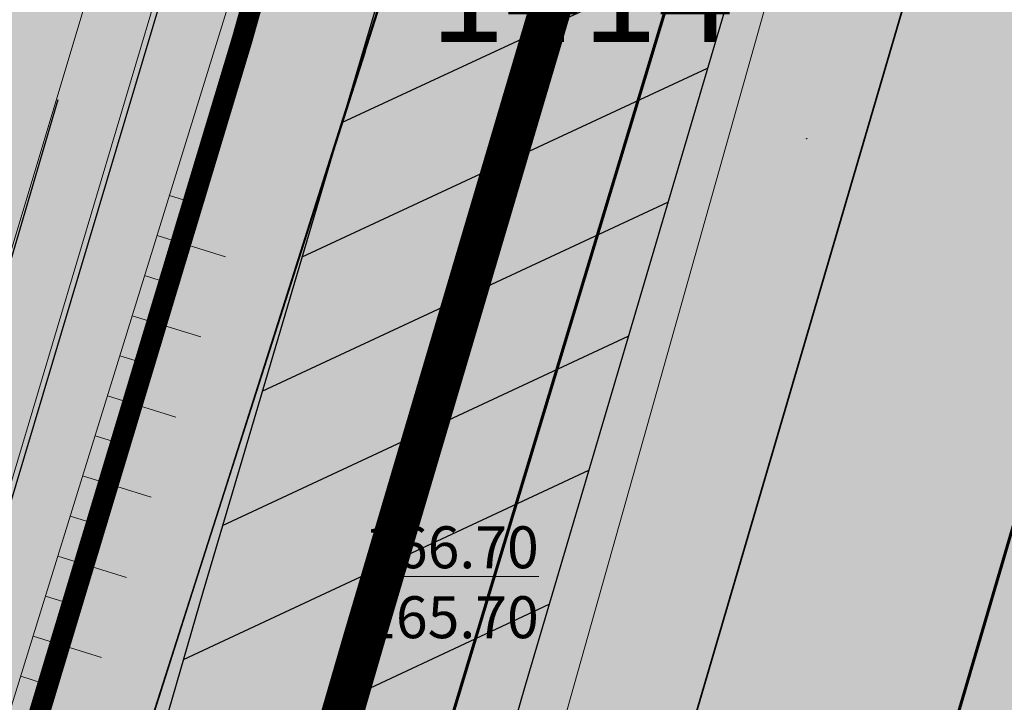
# Model space of a CAD drawing. Units: metres. Extents: x 7526569 to 7528985, y 4823440 to 4825315.
# Drawn here: x 7527394 to 7527405, y 4824034 to 4824042 of the extents above; entities that cross this region are included whole.
import ezdxf
from ezdxf.enums import TextEntityAlignment as Align

# ---------------------------------------------------------------- set-up
doc = ezdxf.new("R2010")
doc.units = ezdxf.units.M
doc.header["$LTSCALE"] = 0.5
doc.header["$MEASUREMENT"] = 0
doc.header["$PDMODE"] = 33
doc.header["$PDSIZE"] = 0.005
doc.linetypes.add('ACAD_ISO09W100', pattern=[45, 24, -3, 6, -3, 6, -3])
doc.linetypes.add('CONTINU', pattern=[0])
doc.layers.get('0').update_dxf_attribs({"lineweight": 18})
for name, color, linetype, lineweight in [('101_Parcele_granice', 7, 'Continuous', 20), ('107_Detalj_linije', 1, 'Continuous', 13), ('108_Topografski_znaci', 1, 'Continuous', 13), ('109_Elektro', 11, 'Continuous', 13), ('110_I-GA_Srednji pritisak-CE_POST', 104, 'CONTINU', 13), ('114_Gasovod', 94, 'Continuous', 13), ('H_kanalizacija_postojeca', 190, 'Continuous', 30), ('H_voda_postojeca', 140, 'Continuous', 30), ('J_N_granica_javnog', 1, 'Continuous', 30), ('J_N_Kat_tacke_koje_se_zadrzavaju', 7, 'Continuous', 30), ('S_javni_put_post_kolovoz', 7, 'Continuous', 30), ('T_T_mreza_planirano', 200, 'ACAD_ISO09W100', 30), ('Z_zaštitni_pojas_hidrotehničke_infr.', 160, 'FENCELINE1', 35)]:
    doc.layers.add(name, color=color, linetype=linetype, lineweight=lineweight)
for name, color, linetype in [('110_I-GA_Niski pritisak-PE_POST', 92, 'CONTINU'), ('110_I-GA_Zona zastite_POST', 60, 'Continuous'), ('120_Detaljne_tacke', 7, 'Continuous'), ('J_N_zelene_površine', 82, 'Continuous'), ('N_zelene_površine_šrafura', 82, 'Continuous'), ('P_NAM_neizgrađene_površine', 60, 'Continuous'), ('S_Bruski put', 250, 'Continuous'), ('S_javni_put_post_šrafura', 253, 'Continuous'), ('Z_zona zastite_termotehnika', 60, 'Continuous')]:
    doc.layers.add(name, color=color, linetype=linetype)
doc.styles.add('style1', font='txt')
doc.linetypes.add('FENCELINE1', pattern='A,6.35,-2.54,[133,ltypeshp.shx,S=2.54,R=0,X=-2.54,Y=0],-2.54,25.4', length=36.83)
pattern_1 = [(24.99999999999999, (2068.677337606438, -699.70267901849), (-0.5282728271758745, 1.132884733795812), [])]

# ---------------------------------------------------------------- blocks, each defined once
blk = doc.blocks.new('EE_TT')
at = {"layer": 'T_T_mreza_planirano'}
blk.add_lwpolyline([(7527667.662234344, 4824975.504336979), (7527662.899708088, 4824959.263611917), (7527637.272384332, 4824862.098997704), (7527596.957355457, 4824724.620427576, -0.001069674228062), (7527584.81891241, 4824683.552610773), (7527582.985230243, 4824677.397216561, 0.3694564032549889), (7527594.038153186, 4824660.486458405), (7527591.857783095, 4824652.788502792, 0.4102600837164488), (7527572.23165278, 4824641.999606996), (7527505.885012056, 4824419.2839503), (7527472.554033816, 4824309.994643938), (7527442.437481286, 4824205.325687283), (7527376.788799579, 4823982.791766949), (7527351.666578531, 4823897.831238222), (7527349.444949738, 4823882.924174373), (7527342.145381344, 4823859.770644719), (7527333.290828024, 4823838.201284982), (7527321.938822232, 4823800.331931614), (7527293.904764291, 4823705.606490129), (7527276.773973813, 4823647.800828397), (7527277.689034576, 4823643.634937183), (7527281.044189514, 4823639.367449218), (7527285.077374009, 4823637.632968763)], format="xyb", dxfattribs=at)
blk = doc.blocks.new('ELEMENTI_ZA_PRENOS')
at = {"layer": 'J_N_granica_javnog'}
blk.add_line((7527397.717546441, 4824041.883808955, 167.03), (7527393.81245356, 4824029.686191046, 167), dxfattribs=at)
at = {"layer": 'J_N_Kat_tacke_koje_se_zadrzavaju', "style": 'style1'}
blk.add_text('1414', height=1.2, dxfattribs=at).set_placement((7527402.116597787, 4824042.602113919), align=Align.MIDDLE_RIGHT)
blk = doc.blocks.new('VIK')
at = {"layer": 'H_kanalizacija_postojeca', "lineweight": 60, "flags": 128}
blk.add_lwpolyline([(7527270.819721921, 4823610.699938602), (7527286.551100001, 4823644.9848), (7527300.204084603, 4823694.129783807), (7527315.354027693, 4823743.872581107), (7527339.532924703, 4823830.562984146), (7527368.040636548, 4823927.043326547), (7527381.610934278, 4823974.498818611), (7527389.471500322, 4824001.953019775), (7527395.355000001, 4824022.713), (7527411.642000001, 4824076.639), (7527425.927999999, 4824124.591)], dxfattribs=at)
at = {"layer": 'H_voda_postojeca', "lineweight": 60, "flags": 128}
blk.add_lwpolyline([(7527279.939383916, 4823608.096169609), (7527426.49, 4824108.020999999), (7527447.58, 4824180.205), (7527470.51, 4824258.2), (7527484.91539329, 4824307.786620604)], dxfattribs=at)
blk = doc.blocks.new('T67-18')
at = {"linetype": 'Continuous', "lineweight": 9}
blk.add_point((0, 0), dxfattribs=at)

msp = doc.modelspace()

# ---------------------------------------------------------------- hatches: boundary and pattern name
at = {"layer": '110_I-GA_Zona zastite_POST', "ltscale": 0.4}
h = msp.add_hatch(dxfattribs=at)
h.set_pattern_fill('ANSI31', color=256, scale=10, angle=340)
h.set_pattern_definition(pattern_1)
h.paths.add_polyline_path([(7527304.815352668, 4823711.799994037), (7527310.1376923, 4823728.501976058), (7527314.754283618, 4823744.140045547), (7527316.141270268, 4823748.958572298), (7527318.052972064, 4823755.600010591), (7527323.679639659, 4823774.606034363), (7527330.517298953, 4823797.887195764), (7527335.905997287, 4823816.079740557), (7527340.226071095, 4823830.865584806), (7527345.733257806, 4823849.823440909), (7527349.862526388, 4823863.786263527), (7527353.80281976, 4823877.45248986), (7527357.089850376, 4823888.807077779), (7527360.066689231, 4823898.89025752), (7527364.014235733, 4823912.146848042), (7527366.573823521, 4823920.678540628), (7527370.797497953, 4823934.93271768), (7527371.248246389, 4823936.345690767), (7527376.002459754, 4823952.576095619), (7527380.942177273, 4823969.221772323), (7527385.662593553, 4823985.639585032), (7527390.132216178, 4824001.114271775), (7527393.261929601, 4824012.167744611), (7527397.598612865, 4824027.352083543), (7527399.625290644, 4824034.333350817), (7527402.235563319, 4824043.157715196), (7527405.994461159, 4824056.308757507), (7527409.563127187, 4824068.388904002), (7527411.235845122, 4824074.23069153), (7527414.47081781, 4824085.687736643), (7527415.323920045, 4824088.515963563), (7527417.763417312, 4824096.457331262), (7527421.993516853, 4824110.532588108), (7527426.394727763, 4824125.112168337), (7527431.566061716, 4824142.923762953), (7527436.463665606, 4824159.812441866), (7527441.629862702, 4824177.556779843), (7527447.618426297, 4824197.799975118), (7527450.937434953, 4824209.361098588), (7527458.782271616, 4824236.024165477), (7527463.460364039, 4824251.923499985), (7527468.269230206, 4824268.255802109), (7527470.389312096, 4824275.528971157), (7527474.737368757, 4824290.467591544), (7527477.626309488, 4824300.347872851), (7527482.615635849, 4824317.521794147), (7527487.703505107, 4824335.210791925), (7527492.858781595, 4824352.900803221), (7527499.437142776, 4824374.932382671), (7527504.376894369, 4824392.007446003), (7527509.64610991, 4824410.020817739), (7527511.354587361, 4824416.007485042), (7527518.56621312, 4824440.357113365), (7527520.007589258, 4824445.032774962), (7527523.524877787, 4824457.177110947), (7527523.524765048, 4824457.177135651), (7527524.669182495, 4824461.021268914), (7527527.858863278, 4824471.735504376), (7527531.688590422, 4824485.148651582), (7527535.036800158, 4824496.535863905), (7527538.54757331, 4824508.702702004), (7527543.346206684, 4824525.462618568), (7527546.582032892, 4824536.681714557), (7527548.338582907, 4824542.561406501), (7527551.111459954, 4824551.823688996), (7527553.458715024, 4824560.046525258), (7527555.525737899, 4824566.768369786), (7527560.508175471, 4824583.68139653), (7527565.537511595, 4824600.863670042), (7527567.136363965, 4824606.331355301), (7527570.675378709, 4824618.331066225), (7527573.563180047, 4824628.195605304), (7527575.81765235, 4824635.682550065), (7527577.399080701, 4824641.459594437), (7527579.952751124, 4824650.170051105), (7527584.132545479, 4824664.302398793), (7527587.621661824, 4824676.31245506), (7527591.318664632, 4824688.815124501), (7527595.268479165, 4824702.027949262), (7527599.298007792, 4824715.79907236), (7527604.147192718, 4824732.089893626), (7527607.748378764, 4824744.4267974), (7527611.210380377, 4824756.366214458), (7527615.748607582, 4824772.493212907), (7527619.23517552, 4824784.37410308), (7527622.033492745, 4824793.960493742), (7527625.934602125, 4824807.066336433), (7527627.824105283, 4824813.686547498), (7527630.911134121, 4824824.057909273), (7527634.142410148, 4824835.004464667), (7527638.299946128, 4824849.318591265), (7527643.139076798, 4824865.338230702), (7527645.441112132, 4824873.246697106), (7527649.181915404, 4824886.031793131), (7527650.54204398, 4824890.792943312), (7527655.048470613, 4824906.263379122), (7527658.928464656, 4824919.335343589), (7527663.127748493, 4824933.845142214), (7527668.54466457, 4824952.067186506), (7527671.875210558, 4824963.210551596), (7527675.437240629, 4824975.339466633), (7527676.397781304, 4824978.661685742), (7527677.698127988, 4824983.143325238), (7527679.047429334, 4824987.821696279), (7527682.35816273, 4824999.155876418), (7527685.575077862, 4825010.481478303), (7527686.34260447, 4825013.392576429), (7527690.163423761, 4825026.383022797), (7527694.282750675, 4825040.242507142), (7527698.912185234, 4825055.872348881), (7527700.050267671, 4825059.710625156), (7527709.412046163, 4825064.925535661), (7527722.953809422, 4825072.525346677), (7527741.640151149, 4825082.924984574), (7527742.712131289, 4825086.218428557), (7527745.225401096, 4825094.751042876), (7527747.547227724, 4825103.145800968), (7527754.395459507, 4825126.86328239), (7527761.297432597, 4825150.743619247), (7527766.328533684, 4825168.262723035), (7527768.227124871, 4825174.831810772), (7527768.687797293, 4825176.213520998), (7527769.110919618, 4825177.884859337), (7527769.486560749, 4825179.248572034), (7527770.357460462, 4825182.460952981), (7527771.43604715, 4825186.417909826), (7527767.466276821, 4825187.06420487), (7527766.497539538, 4825183.510247019), (7527765.157845933, 4825178.568683545), (7527764.846402707, 4825177.338479005), (7527764.406875131, 4825176.020189229), (7527762.484866316, 4825169.370076966), (7527757.453767403, 4825151.850980752), (7527750.552740494, 4825127.973917611), (7527743.697972276, 4825104.233799032), (7527741.378998904, 4825095.849357124), (7527738.387276111, 4825085.692382878), (7527721.002390578, 4825076.01705332), (7527707.459953838, 4825068.416864338), (7527696.678932329, 4825062.411374847), (7527695.077214765, 4825057.009451118), (7527690.447449325, 4825041.378492857), (7527686.32757624, 4825027.517177201), (7527682.48919553, 4825014.467023571), (7527681.71692214, 4825011.537921698), (7527678.51443727, 4825000.263123582), (7527675.205970665, 4824988.936703722), (7527673.855672012, 4824984.254874766), (7527672.556218698, 4824979.776314261), (7527671.596959371, 4824976.458533367), (7527668.039989443, 4824964.346848403), (7527664.711335429, 4824953.209813491), (7527659.289451506, 4824934.971057786), (7527655.089935345, 4824920.460456411), (7527651.210929388, 4824907.391820879), (7527646.698756021, 4824891.901656687), (7527645.339284595, 4824887.142806873), (7527641.601287869, 4824874.367302894), (7527639.304123201, 4824866.475569298), (7527634.464653871, 4824850.454808738), (7527630.303589851, 4824836.128535336), (7527627.076065878, 4824825.194690727), (7527623.983894717, 4824814.806052505), (7527622.094397875, 4824808.185863567), (7527618.196707255, 4824795.091506261), (7527615.39622448, 4824785.497696922), (7527611.904192417, 4824773.598187096), (7527607.364219623, 4824757.464985542), (7527603.907621236, 4824745.544202601), (7527600.310407281, 4824733.220906377), (7527595.461592209, 4824716.93132764), (7527591.432720834, 4824703.162450738), (7527588.154590535, 4824692.196527955), (7527586.211690177, 4824692.746572805), (7527583.716834537, 4824693.333597662), (7527583.364661207, 4824692.872418301), (7527566.181525578, 4824698.335264889), (7527564.96962048, 4824694.523272491), (7527584.835338792, 4824688.207581699), (7527585.319717483, 4824688.841887127), (7527587.01357073, 4824688.362348764), (7527583.783138175, 4824677.43754494), (7527580.294054521, 4824665.427601207), (7527576.115648875, 4824651.299948892), (7527573.550519299, 4824642.550405565), (7527571.97294765, 4824636.787449932), (7527569.728619953, 4824629.334194699), (7527566.837621291, 4824619.458733775), (7527563.298436035, 4824607.458444699), (7527561.698288405, 4824601.986329962), (7527556.67022453, 4824584.808403467), (7527551.695462101, 4824567.921430216), (7527549.623484976, 4824561.183474743), (7527547.272140047, 4824552.946311004), (7527544.506617093, 4824543.708593499), (7527542.743967107, 4824537.808485445), (7527539.501793316, 4824526.567381435), (7527534.70322669, 4824509.807697995), (7527531.196399842, 4824497.654536095), (7527527.846609578, 4824486.261948417), (7527524.018736721, 4824472.855295621), (7527519.691218131, 4824458.319028112), (7527516.175010743, 4824446.178425035), (7527514.737186881, 4824441.514286632), (7527507.513612639, 4824417.124314957), (7527505.803290091, 4824411.131182258), (7527500.536105632, 4824393.124753994), (7527495.599457223, 4824376.060417332), (7527489.022218404, 4824354.032596782), (7527483.861294893, 4824336.323208077), (7527478.772964151, 4824318.63260585), (7527473.786090512, 4824301.467127152), (7527470.897431243, 4824291.587808457), (7527466.548687903, 4824276.646828842), (7527464.430569794, 4824269.380397891), (7527459.62323596, 4824253.053300012), (7527454.944928383, 4824237.153234524), (7527447.096365048, 4824210.477501409), (7527443.778173704, 4824198.919224882), (7527437.791737297, 4824178.683220156), (7527432.622534394, 4824160.928558134), (7527427.724338285, 4824144.037837045), (7527422.559272239, 4824126.247831662), (7527418.163483147, 4824111.686211893), (7527413.936182688, 4824097.620268735), (7527411.497279955, 4824089.680836436), (7527410.63098219, 4824086.808863355), (7527407.388354878, 4824075.324708471), (7527405.722272812, 4824069.506095998), (7527402.153338841, 4824057.425042496), (7527398.394636681, 4824044.274684804), (7527395.786709356, 4824035.458249183), (7527393.754787135, 4824028.458916457), (7527389.414470399, 4824013.261855389), (7527386.286383823, 4824002.214128226), (7527381.819006447, 4823986.747214965), (7527377.102622727, 4823970.34342768), (7527372.165740245, 4823953.70730438), (7527367.422953611, 4823937.515909233), (7527366.974102047, 4823936.10888232), (7527362.74057648, 4823921.821459372), (7527360.181764266, 4823913.292351955), (7527356.231710768, 4823900.027342479), (7527353.250549623, 4823889.929522221), (7527349.959980241, 4823878.56271014), (7527346.022873611, 4823864.907536469), (7527341.894742193, 4823850.94855909), (7527336.385728905, 4823831.984415198), (7527332.068602714, 4823817.208659445), (7527326.680701046, 4823799.018804235), (7527319.842960342, 4823775.737365641), (7527314.213227936, 4823756.720989406), (7527310.914116383, 4823745.259554452), (7527306.313507699, 4823729.675623942), (7527300.979047331, 4823712.935605961), (7527296.883198923, 4823697.967852139), (7527292.232269184, 4823681.833632993), (7527291.810631013, 4823679.967815138), (7527291.2041846, 4823677.595857518), (7527288.87775249, 4823668.496622605), (7527285.789722041, 4823657.433678567), (7527285.226658806, 4823655.29675183), (7527282.839128679, 4823655.963174072), (7527262.532447041, 4823661.891923155), (7527261.522438055, 4823658.01980997), (7527281.740871273, 4823652.11682594), (7527286.745618439, 4823650.719869816), (7527288.363432222, 4823651.777671137), (7527288.81204428, 4823653.205073135), (7527289.650277958, 4823656.386321433), (7527292.742247509, 4823667.463377396), (7527295.521540488, 4823678.333859972), (7527295.858010636, 4823679.731144307), (7527296.108130815, 4823680.837967006), (7527300.734201077, 4823696.885947858)])
at = {"layer": 'J_N_zelene_površine'}
h = msp.add_hatch(color=256, dxfattribs=at)
h.dxf.hatch_style = 1
h.paths.add_polyline_path([(7527408.612892491, 4824026.683599123), (7527393.674081953, 4824029.203107311), (7527397.861899999, 4824042.3755), (7527404.655899999, 4824067.6341), (7527414.539699999, 4824100.4104), (7527422.3766, 4824125.7293), (7527430.4399, 4824153.3173), (7527438.637900001, 4824180.8806), (7527447.4723, 4824211.025999999), (7527454.5548, 4824234.4071), (7527464.372, 4824266.834200001), (7527476.5288, 4824307.2426), (7527478.464200001, 4824309.637799999), (7527490.8945, 4824306.0889), (7527500.218700001, 4824336.5392), (7527509.961500001, 4824369.6613), (7527497.2875, 4824374.6989), (7527497.3184, 4824378.9633), (7527504.9215, 4824405.9357), (7527513.394999999, 4824432.6436), (7527521.523699999, 4824460.081399999), (7527523.374759834, 4824466.084392616), (7527538.064999711, 4824462.819674629), (7527527.73621328, 4824428.244698158), (7527519.292806821, 4824401.631650963), (7527514.340282833, 4824384.06230977), (7527511.538331485, 4824374.415037714), (7527516.044748706, 4824372.623848871), (7527505.007681631, 4824335.101695141), (7527494.23903691, 4824299.934231735), (7527490.237923471, 4824301.076565506), (7527487.448754782, 4824291.47330484), (7527478.732276577, 4824262.500307185), (7527468.910622996, 4824230.058497224), (7527461.847805163, 4824206.742372971), (7527453.02403005, 4824176.633227998), (7527444.827574108, 4824149.07511943), (7527436.740955549, 4824121.407336661), (7527428.885147275, 4824096.02734916), (7527419.082370494, 4824063.519735421), (7527412.259260767, 4824038.152911855)])
at = {"layer": 'N_zelene_površine_šrafura'}
h = msp.add_hatch(dxfattribs=at)
h.set_pattern_fill('ANGLE', color=256, scale=5)
h.set_pattern_definition([(0, (0, 0), (0, 1.375), [1, -0.375]), (90, (0, 0), (-1.375, 8.419446744138055e-17), [1, -0.375])])
h.paths.add_polyline_path([(7527408.612892491, 4824026.683599123), (7527393.674081953, 4824029.203107311), (7527397.861899999, 4824042.3755), (7527404.655899999, 4824067.6341), (7527414.539699999, 4824100.4104), (7527422.3766, 4824125.7293), (7527430.4399, 4824153.3173), (7527438.637900001, 4824180.8806), (7527447.4723, 4824211.025999999), (7527454.5548, 4824234.4071), (7527464.372, 4824266.834200001), (7527476.5288, 4824307.2426), (7527478.464200001, 4824309.637799999), (7527490.8945, 4824306.0889), (7527500.218700001, 4824336.5392), (7527509.961500001, 4824369.6613), (7527497.2875, 4824374.6989), (7527497.3184, 4824378.9633), (7527504.9215, 4824405.9357), (7527513.394999999, 4824432.6436), (7527521.523699999, 4824460.081399999), (7527523.374759834, 4824466.084392616), (7527538.064999711, 4824462.819674629), (7527527.73621328, 4824428.244698158), (7527519.292806821, 4824401.631650963), (7527514.340282833, 4824384.06230977), (7527511.538331485, 4824374.415037714), (7527516.044748706, 4824372.623848871), (7527505.007681631, 4824335.101695141), (7527494.23903691, 4824299.934231735), (7527490.237923471, 4824301.076565506), (7527487.448754782, 4824291.47330484), (7527478.732276577, 4824262.500307185), (7527468.910622996, 4824230.058497224), (7527461.847805163, 4824206.742372971), (7527453.02403005, 4824176.633227998), (7527444.827574108, 4824149.07511943), (7527436.740955549, 4824121.407336661), (7527428.885147275, 4824096.02734916), (7527419.082370494, 4824063.519735421), (7527412.259260767, 4824038.152911855)])
at = {"layer": 'P_NAM_neizgrađene_površine'}
h = msp.add_hatch(color=256, dxfattribs=at)
h.dxf.hatch_style = 1
h.paths.add_polyline_path([(7527406.945685896, 4824022.059927271), (7527392.01, 4824025.09), (7527397.861899999, 4824042.3755), (7527404.655899999, 4824067.6341), (7527414.539699999, 4824100.4104), (7527422.3766, 4824125.7293), (7527430.4399, 4824153.3173), (7527438.637900001, 4824180.8806), (7527447.4723, 4824211.025999999), (7527454.5548, 4824234.4071), (7527464.372, 4824266.834200001), (7527476.5288, 4824307.2426), (7527478.464200001, 4824309.637799999), (7527490.8945, 4824306.0889), (7527500.218700001, 4824336.5392), (7527509.97, 4824369.65), (7527497.29, 4824374.68), (7527497.3184, 4824378.9633), (7527504.9215, 4824405.9357), (7527513.394999999, 4824432.6436), (7527521.523699999, 4824460.081399999), (7527523.370949694, 4824466.072036319), (7527538.07, 4824462.85), (7527535.87, 4824455.75), (7527527.74, 4824428.23), (7527519.28, 4824401.64), (7527514.35, 4824384.05), (7527511.54, 4824374.4), (7527516.05, 4824372.61), (7527505.007681631, 4824335.101695141), (7527494.23903691, 4824299.934231735), (7527490.237923471, 4824301.076565506), (7527487.448754782, 4824291.47330484), (7527478.732276577, 4824262.500307185), (7527468.910622996, 4824230.058497224), (7527461.847805163, 4824206.742372971), (7527453.02403005, 4824176.633227998), (7527444.827574108, 4824149.07511943), (7527436.740955549, 4824121.407336661), (7527428.885147275, 4824096.02734916), (7527419.082370494, 4824063.519735421), (7527412.259260767, 4824038.152911855), (7527408.62, 4824026.67), (7527437.76, 4824021.75), (7527436.181467272, 4824016.141391671)])
at = {"layer": 'S_javni_put_post_šrafura', "linetype": 'Continuous'}
h = msp.add_hatch(color=256, dxfattribs=at)
h.dxf.hatch_style = 1
h.paths.add_polyline_path([(7527392.01, 4824025.09), (7527393.41, 4824029.23), (7527393.66, 4824029.21), (7527397.87, 4824042.36), (7527404.66, 4824067.62), (7527414.55, 4824100.4), (7527422.38, 4824125.71), (7527430.45, 4824153.3), (7527438.64, 4824180.87), (7527447.48, 4824211.01), (7527454.5548, 4824234.4071), (7527464.38, 4824266.82), (7527476.5288, 4824307.2426), (7527478.4642, 4824309.6378), (7527475.6954, 4824313.3235), (7527493.7325, 4824373.6001), (7527493.934566095, 4824373.661438349), (7527497.315542825, 4824374.687753674), (7527497.32, 4824378.95), (7527505.218615639, 4824406.644235966), (7527506.559621449, 4824411.075003706), (7527513.374848336, 4824432.646154301), (7527521.589008668, 4824460.086900502), (7527523.38, 4824466.07), (7527521.388366039, 4824466.482105058), (7527521.393817484, 4824466.516891066), (7527543.991501479, 4824542.452569121), (7527551.046110755, 4824566.143905333), (7527556.725431236, 4824585.216580391), (7527558.094670979, 4824589.814853156), (7527565.563506079, 4824614.897196263), (7527573.390781651, 4824641.186776331), (7527584.40719377, 4824677.750925206), (7527602.55316281, 4824739.122904638), (7527616.071002447, 4824785.70994086), (7527623.141690955, 4824809.900210828), (7527639.183898409, 4824864.666925815), (7527644.102457741, 4824881.462967724), (7527647.328180556, 4824892.478261416), (7527654.740154344, 4824918.059646388), (7527657.070344615, 4824926.277884259), (7527661.427177081, 4824940.82103559), (7527674.228974964, 4824984.300529173), (7527678.737640354, 4825005.654659641), (7527680.0709, 4825011.9693), (7527681.7572, 4825020.4184), (7527682.2039, 4825022.1017), (7527685.995456795, 4825038.296032348), (7527688.855643205, 4825050.138578642), (7527691.028092762, 4825059.440739659), (7527694.904479004, 4825075.821570626), (7527700.8536, 4825100.6417), (7527703.2506, 4825111.0736), (7527713.6011, 4825147.2411), (7527718.7496, 4825159.0491), (7527720.484, 4825163.013), (7527722.137, 4825166.831), (7527724.055, 4825169.959), (7527725.82, 4825172.427), (7527727.939768216, 4825175.279799913), (7527731.11, 4825178), (7527733.65, 4825179.96), (7527736.41, 4825181.74), (7527739.29, 4825183.21), (7527742.25, 4825184.51), (7527745.35, 4825185.49), (7527746.49, 4825185.81), (7527748.34, 4825186.15), (7527750.03, 4825186.11), (7527758.349121573, 4825184.765759007), (7527758.993928827, 4825188.443538196), (7527762.517427567, 4825208.822683658), (7527753.263109802, 4825216.290718008), (7527746.903377516, 4825225.621363766), (7527742.135019722, 4825239.459385475), (7527725.568283426, 4825241.717172424), (7527717.914423412, 4825216.666329192), (7527662.117107649, 4825020.252894294), (7527653.313755321, 4825010.905110241), (7527648.705955725, 4825007.86989169), (7527646.628154652, 4824997.988036316), (7527651.451297176, 4824992.895743668), (7527567.237642462, 4824708.798850824), (7527565.510250183, 4824703.070094484), (7527554.862350414, 4824667.757198825), (7527556.968975842, 4824667.141928614), (7527553.75, 4824657.63), (7527551.02, 4824647.13), (7527545.62, 4824639), (7527533.81, 4824599.55), (7527529.66, 4824585.51), (7527525.51, 4824571.47), (7527517.609999999, 4824544.67), (7527509.71, 4824517.87), (7527503.15, 4824494.995), (7527496.59, 4824472.120000001), (7527490.790212257, 4824473.733357466), (7527488.778757412, 4824466.169384827), (7527484.252961156, 4824450.928071287), (7527482.969502524, 4824446.623567248), (7527477.292279259, 4824427.504177032), (7527472.492269325, 4824411.366840294), (7527471.218130612, 4824407.061353756), (7527466.83629573, 4824392.407211343), (7527465.396472096, 4824387.58314989), (7527464.093107905, 4824383.239906162), (7527463.369797368, 4824380.78384785), (7527457.842931594, 4824362.2127872), (7527455.930099432, 4824355.850621369), (7527452.973157234, 4824346.078616708), (7527453.032469198, 4824346.059392502), (7527451.501467038, 4824340.923117867), (7527448.360261905, 4824330.520118448), (7527447.151579165, 4824326.285772408), (7527445.165420793, 4824319.771076977), (7527442.509704329, 4824310.706483491), (7527442.457864362, 4824310.724271977), (7527439.168158942, 4824299.424390285), (7527432.672229565, 4824277.723166416), (7527429.891927688, 4824268.459487201), (7527428.628306411, 4824264.160746121), (7527426.877574428, 4824258.319570285), (7527421.451729486, 4824240.001454752), (7527420.13904452, 4824235.753271861), (7527415.320942039, 4824219.561120838), (7527412.67053715, 4824210.582633391), (7527411.34267684, 4824206.150876871), (7527407.965402556, 4824194.759965145), (7527404.371785257, 4824182.810037597), (7527403.075461437, 4824178.490589811), (7527400.329363081, 4824169.303702934), (7527395.379888535, 4824152.61096413), (7527394.142755726, 4824148.365772324), (7527393.840657336, 4824147.375233242), (7527367.840607458, 4824060.575027016), (7527366.453723338, 4824055.657834883), (7527363.930837586, 4824046.753971151), (7527362.632005033, 4824042.501466246), (7527361.28792393, 4824037.77035428), (7527371.765415094, 4824034.89144915), (7527354.653999619, 4823978.217701878), (7527338.048172671, 4823924.02828797), (7527325.94, 4823881.56), (7527321.281194986, 4823864.278155543), (7527312.492977124, 4823831.968286595), (7527302.600868942, 4823800.000000001), (7527288.096833094, 4823751.175574752), (7527285.152860932, 4823737.77418514), (7527267.884664417, 4823681.092099926), (7527264.47, 4823669.32), (7527260.138564932, 4823652.714398392), (7527256.486141588, 4823639.575328914), (7527252.441418194, 4823626.558155736), (7527270.457470514, 4823621.315658615), (7527278.07890456, 4823647.214494593), (7527279.36, 4823642.91), (7527281.09, 4823654.6), (7527290.06, 4823681.12), (7527297.760864784, 4823707.376281836), (7527306.860914142, 4823738.442092245), (7527317.063585731, 4823769.136513319), (7527323.853, 4823794.525), (7527330.647, 4823816.4), (7527334.8, 4823831.98), (7527347.19, 4823862.6), (7527352.96, 4823882.25), (7527355.307, 4823898.435), (7527363.192431794, 4823926.15965506), (7527368.856811421, 4823946.471719196), (7527370.11, 4823951.11), (7527383.519, 4823994.723), (7527387.632766675, 4824009.463805391)])
at = {"layer": 'Z_zaštitni_pojas_hidrotehničke_infr.', "linetype": 'Continuous', "lineweight": -3}
h = msp.add_hatch(dxfattribs=at)
h.set_pattern_fill('ZIGZAG', color=256, scale=0.2, angle=45)
h.set_pattern_definition([(45, (0, 0), (0, 0.8980256121069154), [0.635, -0.635]), (135, (0.4490128060534577, 0.4490128060534577), (-0.8980256121069154, 0), [0.635, -0.635])])
h.paths.add_polyline_path([(7527282.818237022, 4823607.252247341), (7527429.368853106, 4824107.177077731), (7527450.458903792, 4824179.361246895), (7527473.389551293, 4824257.358449334), (7527487.795593979, 4824306.9473053), (7527506.256218239, 4824370.102007886), (7527522.270809309, 4824426.740598315), (7527688.294597615, 4824997.785809724), (7527690.663832828, 4825006.225701016), (7527684.887127943, 4825007.847330035), (7527682.525402386, 4824999.434190277), (7527516.503190692, 4824428.394401683), (7527500.489781761, 4824371.759992113), (7527482.035192601, 4824308.625935907), (7527467.630448706, 4824259.041550666), (7527444.701096208, 4824181.048753105), (7527423.611146894, 4824108.864922266), (7527277.06053081, 4823608.940091876)])
at = {"layer": 'Z_zona zastite_termotehnika', "ltscale": 0.4, "true_color": 0x939598}
h = msp.add_hatch(dxfattribs=at)
h.set_pattern_fill('ANSI31', color=252, scale=10, angle=340)
h.set_pattern_definition(pattern_1)
h.paths.add_polyline_path([(7527304.815352668, 4823711.799994037), (7527310.1376923, 4823728.501976058), (7527314.754283618, 4823744.140045547), (7527316.141270268, 4823748.958572298), (7527318.052972064, 4823755.600010591), (7527323.679639659, 4823774.606034363), (7527330.517298953, 4823797.887195764), (7527335.905997287, 4823816.079740557), (7527340.226071095, 4823830.865584806), (7527345.733257806, 4823849.823440909), (7527349.862526388, 4823863.786263527), (7527353.80281976, 4823877.45248986), (7527357.089850376, 4823888.807077779), (7527360.066689231, 4823898.89025752), (7527364.014235733, 4823912.146848042), (7527366.573823521, 4823920.678540628), (7527370.797497953, 4823934.93271768), (7527371.248246389, 4823936.345690767), (7527376.002459754, 4823952.576095619), (7527380.942177273, 4823969.221772323), (7527385.662593553, 4823985.639585032), (7527390.132216178, 4824001.114271775), (7527393.261929601, 4824012.167744611), (7527397.598612865, 4824027.352083543), (7527399.625290644, 4824034.333350817), (7527402.235563319, 4824043.157715196), (7527405.994461159, 4824056.308757507), (7527409.563127187, 4824068.388904002), (7527411.235845122, 4824074.23069153), (7527414.47081781, 4824085.687736643), (7527415.323920045, 4824088.515963563), (7527417.763417312, 4824096.457331262), (7527421.993516853, 4824110.532588108), (7527426.394727763, 4824125.112168337), (7527431.566061716, 4824142.923762953), (7527436.463665606, 4824159.812441866), (7527441.629862702, 4824177.556779843), (7527447.618426297, 4824197.799975118), (7527450.937434953, 4824209.361098588), (7527458.782271616, 4824236.024165477), (7527463.460364039, 4824251.923499985), (7527468.269230206, 4824268.255802109), (7527470.389312096, 4824275.528971157), (7527474.737368757, 4824290.467591544), (7527477.626309488, 4824300.347872851), (7527482.615635849, 4824317.521794147), (7527487.703505107, 4824335.210791925), (7527492.858781595, 4824352.900803221), (7527499.437142776, 4824374.932382671), (7527504.376894369, 4824392.007446003), (7527509.64610991, 4824410.020817739), (7527511.354587361, 4824416.007485042), (7527518.56621312, 4824440.357113365), (7527520.007589258, 4824445.032774962), (7527523.524877787, 4824457.177110947), (7527523.524765048, 4824457.177135651), (7527524.669182495, 4824461.021268914), (7527527.858863278, 4824471.735504376), (7527531.688590422, 4824485.148651582), (7527535.036800158, 4824496.535863905), (7527538.54757331, 4824508.702702004), (7527543.346206684, 4824525.462618568), (7527546.582032892, 4824536.681714557), (7527548.338582907, 4824542.561406501), (7527551.111459954, 4824551.823688996), (7527553.458715024, 4824560.046525258), (7527555.525737899, 4824566.768369786), (7527560.508175471, 4824583.68139653), (7527565.537511595, 4824600.863670042), (7527567.136363965, 4824606.331355301), (7527570.675378709, 4824618.331066225), (7527573.563180047, 4824628.195605304), (7527575.81765235, 4824635.682550065), (7527577.399080701, 4824641.459594437), (7527579.952751124, 4824650.170051105), (7527584.132545479, 4824664.302398793), (7527587.621661824, 4824676.31245506), (7527591.318664632, 4824688.815124501), (7527595.268479165, 4824702.027949262), (7527599.298007792, 4824715.79907236), (7527604.147192718, 4824732.089893626), (7527607.748378764, 4824744.4267974), (7527611.210380377, 4824756.366214458), (7527615.748607582, 4824772.493212907), (7527619.23517552, 4824784.37410308), (7527622.033492745, 4824793.960493742), (7527625.934602125, 4824807.066336433), (7527627.824105283, 4824813.686547498), (7527630.911134121, 4824824.057909273), (7527634.142410148, 4824835.004464667), (7527638.299946128, 4824849.318591265), (7527643.139076798, 4824865.338230702), (7527645.441112132, 4824873.246697106), (7527649.181915404, 4824886.031793131), (7527650.54204398, 4824890.792943312), (7527655.048470613, 4824906.263379122), (7527658.928464656, 4824919.335343589), (7527663.127748493, 4824933.845142214), (7527668.54466457, 4824952.067186506), (7527671.875210558, 4824963.210551596), (7527675.437240629, 4824975.339466633), (7527676.397781304, 4824978.661685742), (7527677.698127988, 4824983.143325238), (7527679.047429334, 4824987.821696279), (7527682.35816273, 4824999.155876418), (7527685.575077862, 4825010.481478303), (7527686.34260447, 4825013.392576429), (7527690.163423761, 4825026.383022797), (7527694.282750675, 4825040.242507142), (7527698.912185234, 4825055.872348881), (7527700.050267671, 4825059.710625156), (7527709.412046163, 4825064.925535661), (7527722.953809422, 4825072.525346677), (7527741.640151149, 4825082.924984574), (7527742.712131289, 4825086.218428557), (7527745.225401096, 4825094.751042876), (7527747.547227724, 4825103.145800968), (7527754.395459507, 4825126.86328239), (7527761.297432597, 4825150.743619247), (7527766.328533684, 4825168.262723035), (7527768.227124871, 4825174.831810772), (7527768.687797293, 4825176.213520998), (7527769.110919618, 4825177.884859337), (7527769.486560749, 4825179.248572034), (7527770.357460462, 4825182.460952981), (7527771.43604715, 4825186.417909826), (7527767.466276821, 4825187.06420487), (7527766.497539538, 4825183.510247019), (7527765.157845933, 4825178.568683545), (7527764.846402707, 4825177.338479005), (7527764.406875131, 4825176.020189229), (7527762.484866316, 4825169.370076966), (7527757.453767403, 4825151.850980752), (7527750.552740494, 4825127.973917611), (7527743.697972276, 4825104.233799032), (7527741.378998904, 4825095.849357124), (7527738.387276111, 4825085.692382878), (7527721.002390578, 4825076.01705332), (7527707.459953838, 4825068.416864338), (7527696.678932329, 4825062.411374847), (7527695.077214765, 4825057.009451118), (7527690.447449325, 4825041.378492857), (7527686.32757624, 4825027.517177201), (7527682.48919553, 4825014.467023571), (7527681.71692214, 4825011.537921698), (7527678.51443727, 4825000.263123582), (7527675.205970665, 4824988.936703722), (7527673.855672012, 4824984.254874766), (7527672.556218698, 4824979.776314261), (7527671.596959371, 4824976.458533367), (7527668.039989443, 4824964.346848403), (7527664.711335429, 4824953.209813491), (7527659.289451506, 4824934.971057786), (7527655.089935345, 4824920.460456411), (7527651.210929388, 4824907.391820879), (7527646.698756021, 4824891.901656687), (7527645.339284595, 4824887.142806873), (7527641.601287869, 4824874.367302894), (7527639.304123201, 4824866.475569298), (7527634.464653871, 4824850.454808738), (7527630.303589851, 4824836.128535336), (7527627.076065878, 4824825.194690727), (7527623.983894717, 4824814.806052505), (7527622.094397875, 4824808.185863567), (7527618.196707255, 4824795.091506261), (7527615.39622448, 4824785.497696922), (7527611.904192417, 4824773.598187096), (7527607.364219623, 4824757.464985542), (7527603.907621236, 4824745.544202601), (7527600.310407281, 4824733.220906377), (7527595.461592209, 4824716.93132764), (7527591.432720834, 4824703.162450738), (7527588.154590535, 4824692.196527955), (7527586.211690177, 4824692.746572805), (7527583.716834537, 4824693.333597662), (7527583.364661207, 4824692.872418301), (7527566.181525578, 4824698.335264889), (7527564.96962048, 4824694.523272491), (7527584.835338792, 4824688.207581699), (7527585.319717483, 4824688.841887127), (7527587.01357073, 4824688.362348764), (7527583.783138175, 4824677.43754494), (7527580.294054521, 4824665.427601207), (7527576.115648875, 4824651.299948892), (7527573.550519299, 4824642.550405565), (7527571.97294765, 4824636.787449932), (7527569.728619953, 4824629.334194699), (7527566.837621291, 4824619.458733775), (7527563.298436035, 4824607.458444699), (7527561.698288405, 4824601.986329962), (7527556.67022453, 4824584.808403467), (7527551.695462101, 4824567.921430216), (7527549.623484976, 4824561.183474743), (7527547.272140047, 4824552.946311004), (7527544.506617093, 4824543.708593499), (7527542.743967107, 4824537.808485445), (7527539.501793316, 4824526.567381435), (7527534.70322669, 4824509.807697995), (7527531.196399842, 4824497.654536095), (7527527.846609578, 4824486.261948417), (7527524.018736721, 4824472.855295621), (7527519.691218131, 4824458.319028112), (7527516.175010743, 4824446.178425035), (7527514.737186881, 4824441.514286632), (7527507.513612639, 4824417.124314957), (7527505.803290091, 4824411.131182258), (7527500.536105632, 4824393.124753994), (7527495.599457223, 4824376.060417332), (7527489.022218404, 4824354.032596782), (7527483.861294893, 4824336.323208077), (7527478.772964151, 4824318.63260585), (7527473.786090512, 4824301.467127152), (7527470.897431243, 4824291.587808457), (7527466.548687903, 4824276.646828842), (7527464.430569794, 4824269.380397891), (7527459.62323596, 4824253.053300012), (7527454.944928383, 4824237.153234524), (7527447.096365048, 4824210.477501409), (7527443.778173704, 4824198.919224882), (7527437.791737297, 4824178.683220156), (7527432.622534394, 4824160.928558134), (7527427.724338285, 4824144.037837045), (7527422.559272239, 4824126.247831662), (7527418.163483147, 4824111.686211893), (7527413.936182688, 4824097.620268735), (7527411.497279955, 4824089.680836436), (7527410.63098219, 4824086.808863355), (7527407.388354878, 4824075.324708471), (7527405.722272812, 4824069.506095998), (7527402.153338841, 4824057.425042496), (7527398.394636681, 4824044.274684804), (7527395.786709356, 4824035.458249183), (7527393.754787135, 4824028.458916457), (7527389.414470399, 4824013.261855389), (7527386.286383823, 4824002.214128226), (7527381.819006447, 4823986.747214965), (7527377.102622727, 4823970.34342768), (7527372.165740245, 4823953.70730438), (7527367.422953611, 4823937.515909233), (7527366.974102047, 4823936.10888232), (7527362.74057648, 4823921.821459372), (7527360.181764266, 4823913.292351955), (7527356.231710768, 4823900.027342479), (7527353.250549623, 4823889.929522221), (7527349.959980241, 4823878.56271014), (7527346.022873611, 4823864.907536469), (7527341.894742193, 4823850.94855909), (7527336.385728905, 4823831.984415198), (7527332.068602714, 4823817.208659445), (7527326.680701046, 4823799.018804235), (7527319.842960342, 4823775.737365641), (7527314.213227936, 4823756.720989406), (7527310.914116383, 4823745.259554452), (7527306.313507699, 4823729.675623942), (7527300.979047331, 4823712.935605961), (7527296.883198923, 4823697.967852139), (7527292.232269184, 4823681.833632993), (7527291.810631013, 4823679.967815138), (7527291.2041846, 4823677.595857518), (7527288.87775249, 4823668.496622605), (7527285.789722041, 4823657.433678567), (7527285.226658806, 4823655.29675183), (7527282.839128679, 4823655.963174072), (7527262.532447041, 4823661.891923155), (7527261.522438055, 4823658.01980997), (7527281.740871273, 4823652.11682594), (7527286.745618439, 4823650.719869816), (7527288.363432222, 4823651.777671137), (7527288.81204428, 4823653.205073135), (7527289.650277958, 4823656.386321433), (7527292.742247509, 4823667.463377396), (7527295.521540488, 4823678.333859972), (7527295.858010636, 4823679.731144307), (7527296.108130815, 4823680.837967006), (7527300.734201077, 4823696.885947858)])

# ---------------------------------------------------------------- linework, layer by layer
at = {"layer": '101_Parcele_granice', "linetype": 'Continuous'}
for p, q in [((7527403.515993535, 4824072.84118674, 166.7321925889925), (7527390.694006465, 4824030.20881326, 166.9277958143278)), ((7527397.793773221, 4824042.121904477, 167.03), (7527393.736226779, 4824029.448095523, 167))]:
    msp.add_line(p, q, dxfattribs=at)
at = {"layer": '107_Detalj_linije'}
for p, q in [((7527395.322260511, 4824042.884124544, 167.8328), (7527387.246639489, 4824015.802175457, 167.9619)), ((7527387.792322947, 4824015.650220849, 167.8047), (7527396.172577053, 4824042.724079151, 167.7934)), ((7527397.786154894, 4824042.137250805, 167.0326), (7527389.158845106, 4824015.000849195, 166.7411))]:
    msp.add_line(p, q, dxfattribs=at)
at = {"layer": '108_Topografski_znaci'}
for p, q in [((7527395.382905898, 4824040.172910129, 167.79905), (7527395.655311385, 4824040.088591626, 167.79905)), ((7527395.235060004, 4824039.695268431, 167.79905), (7527396.052276466, 4824039.442312921, 167.79905)), ((7527395.087214109, 4824039.217626733, 167.79905), (7527395.359619597, 4824039.13330823, 167.79905)), ((7527394.939368215, 4824038.739985035, 167.79905), (7527395.756584678, 4824038.487029525, 167.79905)), ((7527394.791522321, 4824038.262343337, 167.79905), (7527395.063927809, 4824038.178024834, 167.79905)), ((7527394.643676427, 4824037.784701639, 167.79905), (7527395.46089289, 4824037.53174613, 167.79905)), ((7527394.495830533, 4824037.307059941, 167.79905), (7527394.768236021, 4824037.222741438, 167.79905)), ((7527394.347984639, 4824036.829418243, 167.79905), (7527395.165201101, 4824036.576462734, 167.79905)), ((7527394.200138745, 4824036.351776545, 167.79905), (7527394.472544232, 4824036.267458042, 167.79905)), ((7527394.052292851, 4824035.874134847, 167.79905), (7527394.869509313, 4824035.621179338, 167.79905)), ((7527393.904446957, 4824035.396493149, 167.79905), (7527394.176852444, 4824035.312174646, 167.79905)), ((7527393.756601063, 4824034.918851451, 167.79905), (7527394.573817525, 4824034.665895942, 167.79905)), ((7527393.608755169, 4824034.441209753, 167.79905), (7527393.881160656, 4824034.35689125, 167.79905))]:
    msp.add_line(p, q, dxfattribs=at)
at = {"layer": '109_Elektro'}
msp.add_lwpolyline([(7527374.303508056, 4823945.648062411), (7527376.9119, 4823954.646600001), (7527383.4218, 4823976.263699999), (7527389.6017, 4823998.378900001), (7527395.2488, 4824017.5338), (7527397.1474, 4824019.9838), (7527397.4393, 4824022.361), (7527397.2108, 4824025.9572), (7527399.7162, 4824032.590600002), (7527405.4482, 4824052.9135), (7527410.256, 4824075.2447), (7527410.2268, 4824077.479900002), (7527411.5766, 4824079.040899999), (7527415.4203, 4824092.2755), (7527422.4179, 4824116.024599999)], dxfattribs=at)
at = {"layer": '110_I-GA_Niski pritisak-PE_POST', "ltscale": 0.4, "const_width": 0.25, "flags": 128}
msp.add_lwpolyline([(7527580.195, 4824472.227), (7527577.545, 4824461.495), (7527566.855000002, 4824464.063), (7527554.980000002, 4824466.632), (7527541.284, 4824469.341), (7527538.945000001, 4824461.74), (7527535.375, 4824449.348999999), (7527531.831000001, 4824436.681), (7527527.978999999, 4824423.018), (7527524.132, 4824410.089999998), (7527520.334, 4824397.935999999), (7527516.671, 4824386.518), (7527513.457999998, 4824376.115), (7527510.684000001, 4824369.761), (7527507.906000002, 4824360.058), (7527504.461000001, 4824348.985), (7527501.082000001, 4824338.161), (7527497.12, 4824325.246), (7527494.278999999, 4824314.542999998), (7527491.159, 4824305.242), (7527484.445000001, 4824307.783), (7527476.429724977, 4824310.647479445), (7527473.518830147, 4824302.884098051), (7527470.545830148, 4824292.27609805), (7527468.092830147, 4824284.035098051), (7527464.793830147, 4824272.459098051), (7527461.709830147, 4824262.060098051), (7527458.355830147, 4824251.049098051), (7527455.241830148, 4824240.673098051), (7527452.217830147, 4824230.737098051), (7527449.434830147, 4824221.274098052), (7527446.656830148, 4824211.536098052), (7527443.836830145, 4824202.078098051), (7527440.819830145, 4824192.215098051), (7527438.351830147, 4824183.485098051), (7527435.539830147, 4824173.76209805), (7527432.425830147, 4824163.266098051), (7527429.178830147, 4824152.426098051), (7527424.855830147, 4824138.201098049), (7527421.673830147, 4824127.668098051), (7527417.467830147, 4824114.101098051), (7527413.439830147, 4824100.65209805), (7527409.123830147, 4824086.395098051), (7527405.509830147, 4824074.017098051), (7527402.889830147, 4824064.598098052), (7527400.015830147, 4824055.448098051), (7527396.250830146, 4824042.034098051), (7527392.446830147, 4824029.409098051), (7527389.509830147, 4824019.650098049), (7527386.474830147, 4824009.088098049), (7527383.787830144, 4823999.976098051), (7527380.389830147, 4823988.236098051), (7527377.280830147, 4823978.491098051), (7527375.386830148, 4823972.275098051), (7527372.859830145, 4823963.631098052), (7527370.82388574, 4823956.853923869), (7527310.922322671, 4823746.227277656), (7527281.908376306, 4823652.403474134), (7527275.223042094, 4823630.94356266), (7527273.214382187, 4823622.924057227)], dxfattribs=at)
at = {"layer": '110_I-GA_Srednji pritisak-CE_POST', "ltscale": 0.4, "const_width": 0.5, "flags": 128}
msp.add_lwpolyline([(7527769.451161985, 4825186.741057348), (7527768.4275, 4825182.9856), (7527767.5573, 4825179.775800001), (7527767.1772, 4825178.3959), (7527766.7671, 4825176.776000001), (7527766.317000001, 4825175.426000001), (7527764.4067, 4825168.816400001), (7527759.3756, 4825151.2973), (7527752.4741, 4825127.4186), (7527745.6226, 4825103.6898), (7527743.3022, 4825095.3002), (7527740.8016, 4825086.8106), (7527739.9814, 4825084.2907), (7527721.9781, 4825074.271199998), (7527708.436000001, 4825066.6712), (7527698.3646, 4825061.061000002), (7527696.9947, 4825056.4409), (7527692.3651, 4825040.8105), (7527688.2455, 4825026.950099999), (7527684.4159, 4825013.9298), (7527683.646000001, 4825011.0097), (7527680.4363, 4824999.7095), (7527677.1267, 4824988.3792), (7527675.7769, 4824983.699100002), (7527674.477000001, 4824979.219000001), (7527673.5171, 4824975.899), (7527669.9576, 4824963.7787), (7527666.628, 4824952.638499998), (7527661.2086, 4824934.4081), (7527657.0092, 4824919.8979), (7527653.1297, 4824906.8276), (7527648.6204, 4824891.3473), (7527647.2606, 4824886.587300002), (7527643.5212, 4824873.807), (7527641.2216, 4824865.9069), (7527636.3823, 4824849.886700002), (7527632.222999999, 4824835.566500002), (7527628.9936, 4824824.6263), (7527625.904, 4824814.246300002), (7527624.0145, 4824807.6261), (7527620.1151, 4824794.526000001), (7527617.3157, 4824784.935900001), (7527613.8264, 4824773.045700002), (7527609.2873, 4824756.9156), (7527605.828, 4824744.9855), (7527602.2288, 4824732.655400001), (7527597.3798, 4824716.3652), (7527593.3506, 4824702.5952), (7527589.4016, 4824689.3851), (7527585.7024, 4824676.875), (7527582.2133, 4824664.865), (7527578.0342, 4824650.734999998), (7527575.4748, 4824642.005000001), (7527573.8953, 4824636.234999998), (7527571.6459, 4824628.764900002), (7527568.7565, 4824618.8949), (7527565.2174, 4824606.8949), (7527563.6179, 4824601.425000002), (7527558.5892, 4824584.244899998), (7527553.6106, 4824567.344900001), (7527551.5411, 4824560.615), (7527549.1918, 4824552.385), (7527546.4226, 4824543.135), (7527544.663, 4824537.245100001), (7527541.424, 4824526.015000002), (7527536.6254, 4824509.2552), (7527533.1166, 4824497.0952), (7527529.7676, 4824485.7053), (7527525.9388, 4824472.295399998), (7527521.6102, 4824457.7555), (7527518.0913, 4824445.605599998), (7527516.6517, 4824440.935699998), (7527509.4341, 4824416.5659), (7527507.7247, 4824410.575999998), (7527502.4565, 4824392.566099999), (7527497.5183, 4824375.496400001), (7527490.9405, 4824353.466700002), (7527485.7824, 4824335.767000001), (7527480.6943, 4824318.077199998), (7527475.7062, 4824300.907500002), (7527472.8174, 4824291.0277), (7527468.469, 4824276.0879), (7527466.3499, 4824268.8181), (7527461.5418, 4824252.488399998), (7527456.8636, 4824236.5887), (7527449.0169, 4824209.919299998), (7527445.6983, 4824198.3596), (7527439.7108, 4824178.119999999), (7527434.5431, 4824160.3705), (7527429.6452, 4824143.480799999), (7527424.477000001, 4824125.68), (7527420.0785, 4824111.1094), (7527415.8498, 4824097.038799998), (7527413.4106, 4824089.0984), (7527412.5509, 4824086.248299999), (7527409.3121, 4824074.7777), (7527407.6427, 4824068.9475), (7527404.0739, 4824056.866900002), (7527400.3151, 4824043.7162), (7527397.706, 4824034.8958), (7527395.6767, 4824027.9055), (7527391.3382, 4824012.7148), (7527388.2093, 4824001.6642), (7527383.7408, 4823986.193399998), (7527379.0224, 4823969.782600001), (7527374.0841, 4823953.1417), (7527369.3356, 4823936.9308), (7527368.8858, 4823935.5208), (7527364.6572, 4823921.25), (7527362.097999999, 4823912.719599999), (7527358.1492, 4823899.458799999), (7527355.1702, 4823889.3683), (7527351.8814, 4823878.0076), (7527347.9427, 4823864.346899998), (7527343.813999999, 4823850.386), (7527338.3059, 4823831.425000002), (7527333.9873, 4823816.644200001), (7527328.598999999, 4823798.453), (7527321.7613, 4823775.171700002), (7527316.1331, 4823756.160499998), (7527312.8342, 4823744.6998), (7527308.2256, 4823729.0888), (7527302.8972, 4823712.367799999), (7527298.8087, 4823697.426899998), (7527294.1702, 4823681.3358), (7527293.9103, 4823680.185699998), (7527293.5804, 4823678.8157), (7527290.81, 4823667.98), (7527287.72, 4823656.91), (7527286.89, 4823653.76), (7527286.67, 4823653.060000001), (7527286.41, 4823652.890000002), (7527282.29, 4823654.039999999), (7527262.027442547, 4823659.955866562)], dxfattribs=at)
at = {"layer": '110_I-GA_Zona zastite_POST', "ltscale": 0.4, "flags": 128}
for points in [[(7527418.163483147, 4824111.686211893), (7527413.936182688, 4824097.620268735), (7527411.497279955, 4824089.680836436), (7527410.63098219, 4824086.808863355), (7527407.388354878, 4824075.324708471), (7527405.722272812, 4824069.506095998), (7527402.153338841, 4824057.425042496), (7527398.394636681, 4824044.274684804), (7527395.786709356, 4824035.458249183), (7527393.754787135, 4824028.458916457), (7527389.414470399, 4824013.261855389), (7527386.286383823, 4824002.214128226), (7527381.819006447, 4823986.747214965), (7527377.102622727, 4823970.34342768), (7527372.165740245, 4823953.70730438), (7527367.422953611, 4823937.515909233), (7527366.974102047, 4823936.10888232), (7527362.74057648, 4823921.821459372), (7527360.181764266, 4823913.292351955)], [(7527421.993516853, 4824110.532588108), (7527417.763417312, 4824096.457331262), (7527415.323920045, 4824088.515963563), (7527414.47081781, 4824085.687736643), (7527411.235845122, 4824074.23069153), (7527409.563127187, 4824068.388904002), (7527405.994461159, 4824056.308757507), (7527402.235563319, 4824043.157715196), (7527399.625290644, 4824034.333350817), (7527397.598612865, 4824027.352083543), (7527393.261929601, 4824012.167744611), (7527390.132216178, 4824001.114271775), (7527385.662593553, 4823985.639585032), (7527380.942177273, 4823969.221772323), (7527376.002459754, 4823952.576095619), (7527371.248246389, 4823936.345690767), (7527370.797497953, 4823934.93271768), (7527366.573823521, 4823920.678540628), (7527364.014235733, 4823912.146848042)]]:
    msp.add_lwpolyline(points, dxfattribs=at)
at = {"layer": '114_Gasovod'}
msp.add_lwpolyline([(7527420.0785, 4824111.1094), (7527415.8498, 4824097.038799998), (7527413.4106, 4824089.0984), (7527412.5509, 4824086.248299999), (7527409.3121, 4824074.7777), (7527407.6427, 4824068.9475), (7527404.0739, 4824056.866900002), (7527400.3151, 4824043.7162), (7527397.706, 4824034.8958), (7527395.6767, 4824027.9055), (7527391.3382, 4824012.7148), (7527388.2093, 4824001.6642), (7527383.7408, 4823986.193399998), (7527379.0224, 4823969.782600001), (7527374.0841, 4823953.1417), (7527371.975571852, 4823945.943397601)], dxfattribs=at)
msp.add_point((7527397.706, 4824034.8958), dxfattribs=at)
at = {"layer": '120_Detaljne_tacke'}
msp.add_point((7527402.983807786, 4824040.850097324, 167.0000000000001), dxfattribs=at)
at = {"layer": 'N_zelene_površine_šrafura'}
msp.add_lwpolyline([(7527436.740955549, 4824121.407336661), (7527428.885147275, 4824096.02734916), (7527419.082370494, 4824063.519735421), (7527412.259260767, 4824038.152911855), (7527408.612892491, 4824026.683599123), (7527393.674081953, 4824029.203107311), (7527397.861899999, 4824042.3755), (7527404.655899999, 4824067.6341), (7527414.539699999, 4824100.4104), (7527422.3766, 4824125.7293)], dxfattribs=at)
at = {"layer": 'S_Bruski put'}
msp.add_lwpolyline([(7527415.795778261, 4824111.504077155), (7527410.905728647, 4824095.010800789), (7527404.790580501, 4824074.531486162), (7527397.38726987, 4824049.558887212), (7527388.275482454, 4824019.087563184), (7527379.493370488, 4823989.477842626), (7527373.228957438, 4823968.519006534), (7527366.343554343, 4823945.277186115), (7527360.639414198, 4823926.255570849), (7527355.48490295, 4823908.819078145)], dxfattribs=at)
at = {"layer": 'S_javni_put_post_kolovoz', "ltscale": 0.5}
msp.add_lwpolyline([(7527317.063585731, 4823769.136513319), (7527323.853, 4823794.525), (7527323.853, 4823794.525), (7527330.647, 4823816.4), (7527334.8, 4823831.98), (7527334.8, 4823831.98), (7527347.19, 4823862.6), (7527352.96, 4823882.25), (7527352.96, 4823882.25), (7527355.307, 4823898.435), (7527363.192428805, 4823926.159644553), (7527368.856811421, 4823946.471719196), (7527370.11, 4823951.11), (7527383.519, 4823994.723), (7527387.632766675, 4824009.463805391), (7527392.01, 4824025.09), (7527392.01, 4824025.09), (7527393.41, 4824029.23), (7527393.66, 4824029.21), (7527397.87, 4824042.36), (7527404.66, 4824067.62), (7527414.55, 4824100.4), (7527422.38, 4824125.71)], dxfattribs=at)
at = {"layer": 'S_javni_put_post_šrafura'}
msp.add_lwpolyline([(7527317.063585731, 4823769.136513319), (7527323.853, 4823794.525), (7527323.853, 4823794.525), (7527330.647, 4823816.4), (7527334.8, 4823831.98), (7527334.8, 4823831.98), (7527347.19, 4823862.6), (7527352.96, 4823882.25), (7527352.96, 4823882.25), (7527355.307, 4823898.435), (7527363.192431794, 4823926.15965506), (7527368.856811421, 4823946.471719196), (7527370.11, 4823951.11), (7527383.519, 4823994.723), (7527387.632766675, 4824009.463805391), (7527392.01, 4824025.09), (7527392.01, 4824025.09), (7527392.01, 4824025.09), (7527393.41, 4824029.23), (7527393.66, 4824029.21), (7527397.87, 4824042.36), (7527404.66, 4824067.62), (7527414.55, 4824100.4), (7527422.38, 4824125.71)], dxfattribs=at)
at = {"layer": 'Z_zaštitni_pojas_hidrotehničke_infr.', "ltscale": 0.2}
msp.add_lwpolyline([(7527282.818237022, 4823607.252247341), (7527429.368853106, 4824107.177077731), (7527450.458903792, 4824179.361246895), (7527473.389551293, 4824257.358449334), (7527487.795593979, 4824306.9473053), (7527506.256218239, 4824370.102007886), (7527522.270809309, 4824426.740598315), (7527688.294597615, 4824997.785809724), (7527690.663832828, 4825006.225701016), (7527684.887127943, 4825007.847330035), (7527682.525402386, 4824999.434190277), (7527516.503190692, 4824428.394401683), (7527500.489781761, 4824371.759992113), (7527482.035192601, 4824308.625935907), (7527467.630448706, 4824259.041550666), (7527444.701096208, 4824181.048753105), (7527423.611146894, 4824108.864922266), (7527277.06053081, 4823608.940091876), (7527282.818237022, 4823607.252247341)], close=True, dxfattribs=at)
at = {"layer": 'Z_zona zastite_termotehnika', "color": 252, "ltscale": 0.4, "true_color": 0x939598, "flags": 128}
for points in [[(7527418.163483147, 4824111.686211893), (7527413.936182688, 4824097.620268735), (7527411.497279955, 4824089.680836436), (7527410.63098219, 4824086.808863355), (7527407.388354878, 4824075.324708471), (7527405.722272812, 4824069.506095998), (7527402.153338841, 4824057.425042496), (7527398.394636681, 4824044.274684804), (7527395.786709356, 4824035.458249183), (7527393.754787135, 4824028.458916457), (7527389.414470399, 4824013.261855389), (7527386.286383823, 4824002.214128226), (7527381.819006447, 4823986.747214965), (7527377.102622727, 4823970.34342768), (7527372.165740245, 4823953.70730438), (7527367.422953611, 4823937.515909233), (7527366.974102047, 4823936.10888232), (7527362.74057648, 4823921.821459372), (7527360.181764266, 4823913.292351955)], [(7527421.993516853, 4824110.532588108), (7527417.763417312, 4824096.457331262), (7527415.323920045, 4824088.515963563), (7527414.47081781, 4824085.687736643), (7527411.235845122, 4824074.23069153), (7527409.563127187, 4824068.388904002), (7527405.994461159, 4824056.308757507), (7527402.235563319, 4824043.157715196), (7527399.625290644, 4824034.333350817), (7527397.598612865, 4824027.352083543), (7527393.261929601, 4824012.167744611), (7527390.132216178, 4824001.114271775), (7527385.662593553, 4823985.639585032), (7527380.942177273, 4823969.221772323), (7527376.002459754, 4823952.576095619), (7527371.248246389, 4823936.345690767), (7527370.797497953, 4823934.93271768), (7527366.573823521, 4823920.678540628), (7527364.014235733, 4823912.146848042)]]:
    msp.add_lwpolyline(points, dxfattribs=at)

# ---------------------------------------------------------------- block references
for name in ['EE_TT', 'ELEMENTI_ZA_PRENOS', 'VIK']:
    msp.add_blockref(name, (0, 0))
at = {"layer": '114_Gasovod'}
msp.add_blockref('T67-18', (7527397.706, 4824034.8958), dxfattribs=at)

# ---------------------------------------------------------------- texts
at = {"layer": '114_Gasovod', "linetype": 'Continuous', "insert": (7527397.706, 4824034.8958), "char_height": 0.5, "width": 8, "attachment_point": 7}
msp.add_mtext('{\\L166.70}^M\\P165.70', dxfattribs=at)

doc.saveas('drawing.dxf')
